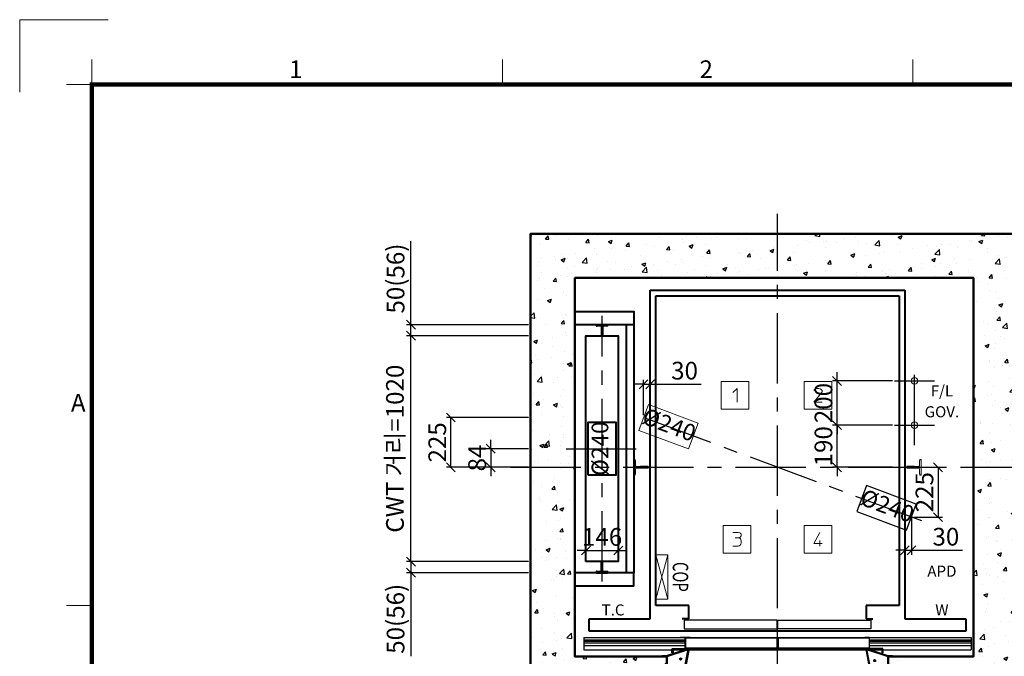
# Model space of a CAD drawing. Units: millimetres. Extents: x -326 to 30853, y -264 to 11739.
# Drawn here: x -326 to 4120, y 8864 to 11739 of the extents above; entities that cross this region are included whole.
import ezdxf
from ezdxf.enums import TextEntityAlignment as Align

# ---------------------------------------------------------------- set-up
doc = ezdxf.new("R2010")
doc.units = ezdxf.units.MM
for name, pattern in [('CENTER', [50.8, 31.75, -6.35, 6.35, -6.35]), ('DOT_CENTER', [14, 12, -1, 0, -1]), ('HIDDEN', [9.525, 6.35, -3.175])]:
    doc.linetypes.add(name, pattern=pattern)
for name, color, linetype in [('5', 7, 'Continuous'), ('_ÿ', 7, 'Continuous'), ('H', 7, 'Continuous'), ('HATCHING', 7, 'Continuous'), ('외형선', 7, 'Continuous')]:
    doc.layers.add(name, color=color, linetype=linetype)
for name, color, linetype, lineweight in [('CNTLINE', 1, 'CENTER', 25), ('DIM', 4, 'Continuous', 18), ('FRAME', 7, 'Continuous', 20), ('HOISTWAY', 7, 'Continuous', 50), ('OUTLINE', 2, 'Continuous', 40), ('TEXT', 7, 'Continuous', 20)]:
    doc.layers.add(name, color=color, linetype=linetype, lineweight=lineweight)
doc.styles.add('cNAME', font='malgun.ttf', dxfattribs={"width": 0.8, "height": 80})
doc.styles.add('RiGAD_tkEK', font='malgun.ttf')
doc.styles.get("Standard").update_dxf_attribs({"font": 'malgun.ttf', "width": 0.7, "height": 82})
doc.styles.add('Standard1', font='malgun.ttf', dxfattribs={"height": 82})
doc.styles.add('Standard2', font='malgun.ttf', dxfattribs={"width": 0.6, "height": 82})
doc.styles.add('Standard3', font='malgun.ttf', dxfattribs={"height": 93})
doc.styles.add('thyssen', font='malgun.ttf', dxfattribs={"width": 0.7, "height": 130})
doc.dimstyles.new('RiGAD_tkEK', dxfattribs={"dimtxt": 80, "dimasz": 40, "dimexe": 20, "dimexo": 10, "dimgap": 20, "dimtad": 1, "dimdec": 1, "dimdsep": 46, "dimtxsty": 'RiGAD_tkEK', "dimblk": 'OBLIQUE', "dimcen": 0.09, "dimclrd": 4, "dimclre": 4, "dimclrt": 4, "dimadec": 0, "dimazin": 0, "dimtfac": 1, "dimtdec": 4, "dimtmove": 0, "dimatfit": 3, "dimfxl": 1, "dimtolj": 1, "dimtzin": 0, "dimarcsym": 0})

# ---------------------------------------------------------------- blocks, each defined once
blk = doc.blocks.new('TEMPLATE_KR_KR_2-35')
at = {"layer": 'FRAME'}
for p, q in [((-153.2, 10517), (-153.2, 10815)), ((-153.2, 10815), (209.4, 10815)), ((143, 10652.2), (143, 10548.5)), ((1828.2, 10548.5), (1828.2, 10652.2)), ((3513.3, 10652.2), (3513.3, 10548.5)), ((39.3, 10548.5), (143, 10548.5)), ((39.3, 8410.3), (143, 8410.3))]:
    blk.add_line(p, q, dxfattribs=at)
at = {"layer": 'FRAME', "const_width": 17.3}
blk.add_lwpolyline([(14282.9, 143), (143, 143), (143, 10548.5), (14282.9, 10548.5)], close=True, dxfattribs=at)
at = {"layer": 'FRAME'}
blk.add_point((143, 8410.3), dxfattribs=at)
blk.add_point((143, 8410.3), dxfattribs=at)
blk.add_point((143, 8410.3), dxfattribs=at)
at = {"layer": 'FRAME', "style": 'thyssen'}
for s, p in [('1', (980.1, 10611.6)), ('2', (2665.2, 10611.6)), ('A', (87.2, 9242.2))]:
    blk.add_text(s, height=72.5, dxfattribs=at).set_placement(p, align=Align.MIDDLE_CENTER)
at = {"layer": 'TEXT', "color": 0, "width": 0.7}
for tag, height, p in [('A_INFO', 150, (12734.4, 10430)), ('P1', 82, (11251.5, 3983.7)), ('P2', 82, (11523.5, 3983.7)), ('P3', 82, (11799.4, 3983.7)), ('P4', 82, (12076, 3983.7)), ('P5', 82, (12354.5, 3983.7)), ('P6', 82, (12631.6, 3983.7)), ('P7', 82, (12903.6, 3983.7)), ('P8', 82, (13176.8, 3983.7)), ('P9', 82, (13449.5, 3983.7))]:
    blk.add_attdef(tag, text='', height=height, dxfattribs=at).set_placement(p, align=Align.MIDDLE_CENTER)
at = {"layer": 'TEXT', "color": 0, "style": 'Standard3'}
for tag, p in [('A_TYPE', (11157, 10143.3)), ('A_LOAD', (11156, 9907.4)), ('A_SPEED', (11157, 9688.3)), ('A_TSF', (11157.9, 9441.9)), ('A_CAR', (11155.8, 9211.2)), ('A_DOOR', (11156.7, 8960.4))]:
    blk.add_attdef(tag, p, '', height=93, dxfattribs=at)
at = {"layer": 'TEXT'}
for tag, height, style, p in [('TOTAL_TYPE', 93, 'Standard3', (13275.4, 10164.1)), ('T_STOPS', 93, 'Standard3', (13239.2, 9467.9)), ('DRAWING_NAME', 82, 'Standard1', (11461, 1596.5)), ('VERSION', 82, 'Standard1', (13469.6, 1506.5)), ('TKEK', 80, 'cNAME', (11950, 1230.7))]:
    blk.add_attdef(tag, text='', height=height, dxfattribs=dict(at, style=style)).set_placement(p, align=Align.MIDDLE_CENTER)
at = {"layer": 'TEXT', "color": 0, "style": 'Standard3'}
blk.add_attdef('A_PERSONS', text='', height=93, dxfattribs=at).set_placement((11668.4, 9908.4), align=Align.CENTER)
at = {"layer": 'TEXT', "style": 'Standard3'}
for tag, p in [('Q_VAR', (13086.4, 9942.5)), ('P_VAR', (13758.2, 9941.7)), ('V_VAR', (13149.9, 9707.2))]:
    blk.add_attdef(tag, text='', height=93, dxfattribs=at).set_placement(p, align=Align.MIDDLE_RIGHT)
at = {"layer": 'TEXT', "style": 'Standard2', "width": 0.7}
for tag, p in [('CAR_W_D_H', (13241, 9157.8)), ('DOOR_W_H', (13222.7, 8908.4))]:
    blk.add_attdef(tag, text='', height=93, dxfattribs=at).set_placement(p, align=Align.BOTTOM_CENTER)
blk.add_attdef('EL_NO', (13160.7, 8470.8), '', height=90, dxfattribs=at)
at = {"layer": 'TEXT', "width": 0.7}
for tag, height, style, p in [('TM_T', 90, 'Standard2', (13268.3, 8268.6)), ('MAIN_ROPE', 90, 'Standard2', (13281.6, 8028.5)), ('SG', 90, 'Standard2', (13263.1, 7780.9)), ('GM', 90, 'Standard2', (13259.9, 7546.6)), ('CAR_RAIL', 90, 'Standard2', (13261.4, 7314.7)), ('CWT_RAIL', 90, 'Standard2', (13256.6, 7075.7)), ('TOTW', 90, 'Standard2', (13234.2, 6830.2)), ('OB', 90, 'Standard2', (13235, 6573.4)), ('SCWT', 90, 'Standard2', (13275.7, 6337.4)), ('DOOR_OPEN_FULL', 82, 'thyssen', (12984.5, 5623.6)), ('TM_RP', 93, 'Standard2', (13234.6, 5379.1))]:
    blk.add_attdef(tag, text='', height=height, dxfattribs=dict(at, style=style)).set_placement(p, align=Align.MIDDLE_CENTER)
at = {"layer": 'TEXT', "style": 'Standard2', "width": 0.7}
blk.add_attdef('TOTW_ANNO', text='', height=45, dxfattribs=at).set_placement((12708.2, 6736.8), align=Align.MIDDLE_LEFT)
at = {"layer": 'TEXT', "width": 0.7}
for tag, p in [('CAR_SYSTEM', (13044.2, 6124.1)), ('EM_DRIVE', (13638.6, 6124.2))]:
    blk.add_attdef(tag, p, '', height=82, dxfattribs=at)
at = {"layer": 'TEXT', "style": 'Standard2', "width": 0.7}
blk.add_attdef('A_CABLE', text='', height=93, dxfattribs=at).set_placement((13302.9, 5139.1), align=Align.MIDDLE)
at = {"layer": 'TEXT', "color": 0, "width": 0.7}
for tag, p in [('FX', (13750.9, 3908.2)), ('FY', (14099.6, 3917))]:
    blk.add_attdef(tag, text='', height=82, dxfattribs=at).set_placement(p, align=Align.BOTTOM_CENTER)
at = {"layer": 'TEXT', "style": 'Standard1'}
for tag, p in [('PROJECT_NO', (11896.4, 3028.5)), ('BUILDING_NAME', (12044.5, 2847.5)), ('UNIT_NO', (11689.4, 2664.6)), ('REMARK2', (11335, 2005.3)), ('REMARK1', (11334.8, 1824.9))]:
    blk.add_attdef(tag, p, '', height=82, dxfattribs=at)
for tag, p in [('P', (13920.2, 1137.3)), ('TP', (14040.4, 1138.4))]:
    blk.add_attdef(tag, text='', height=82, dxfattribs=at).set_placement(p, align=Align.MIDDLE_LEFT)
at = {"layer": 'TEXT', "color": 0, "style": 'Standard1'}
blk.add_attdef('REF_NO', text='', height=82, dxfattribs=at).set_placement((13684.3, 813.3), align=Align.MIDDLE_CENTER)
at = {"layer": 'TEXT', "width": 0.7}
blk.add_attdef('CDATE', text='', height=82, dxfattribs=at).set_placement((12760.1, 777.5), align=Align.MIDDLE)
at = {"layer": 'TEXT'}
blk.add_attdef('STANDARDIZED', text='', height=82, dxfattribs=at).set_placement((11465.6, 414.2), align=Align.MIDDLE_CENTER)
at = {"layer": 'TEXT', "lineweight": -3, "style": 'thyssen', "width": 0.7}
blk.add_attdef('DWG_NO', text='', height=130, dxfattribs=at).set_placement((13682.8, 356.3), align=Align.MIDDLE_CENTER)
at = {"layer": 'TEXT', "color": 0, "style": 'thyssen', "width": 0.7}
blk.add_attdef('TVEM', text='', height=94.3, dxfattribs=at).set_placement((197.5, 158.4), align=Align.BOTTOM_LEFT)
blk = doc.blocks.new('T70')
at = {"layer": '외형선', "linetype": 'Continuous', "lineweight": 15}
for p, q in [((-4.1, 65), (-4.5, 64.6)), ((-4.5, 64.6), (-4.5, 31)), ((4.1, 65), (-4.1, 65)), ((4.5, 64.6), (4.1, 65)), ((4.5, 31), (4.5, 64.6)), ((-35, 6), (-35, 0)), ((-35, 0), (-29.6, 0)), ((-34.3, 6.7), (-34.3, 6.7)), ((-34.3, 6.7), (-34.3, 6.7)), ((-29.6, 0), (-11.6, 0)), ((-11.6, 0), (11.6, 0)), ((-6.8, 7.9), (-7, 7.9)), ((-4.5, 31), (-3.8, 31)), ((-3.4, 30.6), (-3.8, 31)), ((-3.4, 30.6), (-3.4, 11.5)), ((3.8, 31), (3.4, 30.6)), ((3.4, 11.5), (3.4, 30.6)), ((3.8, 31), (4.5, 31)), ((7, 7.9), (6.8, 7.9)), ((11.6, 0), (29.6, 0)), ((29.6, 0), (35, 0)), ((34.3, 6.7), (34.3, 6.7)), ((34.3, 6.7), (34.3, 6.7)), ((35, 0), (35, 6))]:
    blk.add_line(p, q, dxfattribs=at)
at = {"layer": '외형선', "linetype": 'Continuous', "lineweight": 15, "flags": 128}
for points in [[(-34.3, 6.7), (-34.2, 6.7), (-33.8, 6.8), (-33.2, 6.8), (-32.3, 6.8), (-31.3, 6.9), (-30.1, 7), (-28.7, 7.1), (-27.3, 7.2), (-25.8, 7.3), (-15.5, 7.4), (-14, 7.4), (-12.6, 7.5), (-11.2, 7.6), (-10, 7.7), (-9, 7.8), (-8.1, 7.8), (-7.5, 7.9), (-7.1, 7.9), (-7, 7.9)], [(7, 7.9), (7.1, 7.9), (7.5, 7.9), (8.1, 7.8), (9, 7.8), (10, 7.7), (11.2, 7.6), (12.6, 7.5), (22.7, 7.4), (24.2, 7.4), (25.8, 7.3), (27.3, 7.2), (28.7, 7.1), (30.1, 7), (31.3, 6.9), (32.3, 6.8), (33.2, 6.8), (33.8, 6.8), (34.2, 6.7), (34.3, 6.7)]]:
    blk.add_lwpolyline(points, dxfattribs=at)
at = {"layer": '외형선', "linetype": 'Continuous', "lineweight": 15}
for centre, radius, start, end in [((-34.3, 6), 0.714, 93.5763, 180), ((-7, 11.5), 3.57, 273.5763, 0), ((7, 11.5), 3.57, 180, 266.4237), ((34.3, 6), 0.714, 0, 86.4237)]:
    blk.add_arc(centre, radius, start, end, dxfattribs=at)
blk = doc.blocks.new('block_number')
at = {"layer": 'TEXT', "linetype": 'Continuous'}
for p, q in [((-129.1, 387.7), (-254.1, 387.7)), ((-254.1, 387.7), (-254.1, 262.7)), ((-201, 337.7), (-182.2, 356.4)), ((-182.2, 356.4), (-182.2, 293.9)), ((-129.1, 262.7), (-129.1, 387.7)), ((244.7, 387.7), (119.7, 387.7)), ((119.7, 387.7), (119.7, 262.7)), ((171.3, 354.9), (177.5, 356.4)), ((177.5, 356.4), (186.9, 356.4)), ((186.9, 356.4), (193.2, 354.9)), ((244.7, 262.7), (244.7, 387.7)), ((163.5, 347.1), (166.6, 351.8)), ((197.9, 334.6), (163.5, 293.9)), ((166.6, 351.8), (171.3, 354.9)), ((193.2, 354.9), (197.9, 351.8)), ((197.9, 351.8), (201, 347.1)), ((201, 340.8), (197.9, 334.6)), ((201, 347.1), (201, 340.8)), ((163.5, 293.9), (201, 293.9)), ((-254.1, 262.7), (-129.1, 262.7)), ((119.7, 262.7), (244.7, 262.7)), ((-119.7, -262.7), (-244.7, -262.7)), ((-244.7, -262.7), (-244.7, -387.7)), ((-119.7, -387.7), (-119.7, -262.7)), ((244.7, -262.7), (119.7, -262.7)), ((119.7, -262.7), (119.7, -387.7)), ((244.7, -387.7), (244.7, -262.7)), ((-201, -293.9), (-177.5, -293.9)), ((-177.5, -293.9), (-169.7, -295.5)), ((-169.7, -295.5), (-165, -298.6)), ((-165, -298.6), (-163.5, -303.3)), ((-163.5, -308), (-165, -312.7)), ((-163.5, -303.3), (-163.5, -308)), ((191.6, -293.9), (163.5, -343.9)), ((-191.6, -318.9), (-176, -318.9)), ((-172.9, -354.9), (-177.5, -356.4)), ((-171.3, -317.4), (-176, -318.9)), ((-176, -318.9), (-169.7, -320.5)), ((-168.2, -351.8), (-172.9, -354.9)), ((-168.2, -315.8), (-171.3, -317.4)), ((-169.7, -320.5), (-166.6, -323.6)), ((-165, -312.7), (-168.2, -315.8)), ((-165, -347.1), (-168.2, -351.8)), ((-166.6, -323.6), (-165, -326.8)), ((-165, -326.8), (-163.5, -333)), ((-163.5, -340.8), (-165, -347.1)), ((-163.5, -333), (-163.5, -340.8)), ((163.5, -343.9), (201, -343.9)), ((191.6, -331.4), (191.6, -356.4)), ((-244.7, -387.7), (-119.7, -387.7)), ((-177.5, -356.4), (-201, -356.4)), ((119.7, -387.7), (244.7, -387.7))]:
    blk.add_line(p, q, dxfattribs=at)
blk = doc.blocks.new('DR_S200K300_CO_800')
for p, q in [((-415.1, -131.5), (-415.1, -85.5)), ((5, -131.4), (411.8, -131.4))]:
    blk.add_line(p, q)
at = {"layer": '5', "color": 2, "linetype": 'DOT_CENTER'}
blk.add_line((-0.1, -166), (-0.1, -46), dxfattribs=at)
blk.add_line((-0.1, -166), (-0.1, -46), dxfattribs=at)
at = {"layer": '_ÿ', "color": 7, "linetype": 'Continuous'}
for p, q in [((-2.1, -5), (-422.1, -5)), ((-422.1, -5), (-422.1, -44)), ((-422.1, -44), (-2.1, -44)), ((-2.1, -44), (-2.1, -5)), ((-2.1, -15.1), (1.9, -15.1)), ((-2.1, -29.9), (1.9, -29.9)), ((-2.1, -44), (-2.1, -44)), ((1.9, -44), (1.9, -5)), ((1.9, -5), (421.9, -5)), ((421.9, -44), (1.9, -44)), ((1.9, -44), (1.9, -44)), ((421.9, -5), (421.9, -44)), ((-2.1, -101.1), (1.9, -101.1)), ((-2.1, -115.9), (1.9, -115.9))]:
    blk.add_line(p, q, dxfattribs=at)
at = {"layer": 'H', "linetype": 'HIDDEN', "lineweight": -3, "ltscale": 10}
for p in [(-871.5, -84), (-401.6, -84)]:
    blk.add_line(p, (-440.1, -84), dxfattribs=at)
at = {"layer": '외형선', "linetype": 'Continuous', "lineweight": 30}
for p, q in [((-875.1, -84), (-875.1, -139)), ((-875.1, -84), (-413.6, -84)), ((-395.1, -84), (-413.6, -84)), ((-413.5, -129.9), (-413.5, -87.1)), ((-412, -85.6), (-395.1, -85.6)), ((-410.6, -85.6), (-5.2, -85.6)), ((-395.1, -84), (-3.6, -84)), ((-3.7, -87.1), (-3.7, -129.9)), ((-2.1, -131.5), (-2.1, -85.5)), ((1.9, -131.5), (1.9, -85.5)), ((3.4, -84), (394.9, -84)), ((3.5, -87.1), (3.5, -129.9)), ((5, -85.6), (410.4, -85.6)), ((413.4, -84), (394.9, -84)), ((394.9, -85.6), (411.8, -85.6)), ((413.3, -87.1), (413.3, -129.9)), ((413.4, -84), (874.9, -84)), ((414.9, -131.5), (414.9, -85.5)), ((874.9, -84), (874.9, -139)), ((-875.1, -94), (-415.1, -94)), ((-875.1, -100), (-415.1, -100)), ((-875.1, -108), (-415.1, -108)), ((-875.1, -120), (-415.1, -120)), ((-413.6, -133), (-3.6, -133)), ((-5.2, -131.4), (-412, -131.4)), ((3.4, -133), (413.4, -133)), ((414.9, -94), (874.9, -94)), ((414.9, -100), (874.9, -100)), ((414.9, -108), (874.9, -108)), ((414.9, -120), (874.9, -120)), ((-875.1, -139), (874.9, -139))]:
    blk.add_line(p, q, dxfattribs=at)
for centre, start, end in [((-413.6, -85.5), 90, 180), ((-412, -87.1), 90, 180), ((-5.2, -87.1), 0, 90), ((-3.6, -85.5), 0, 90), ((3.4, -85.5), 90, 180), ((5, -87.1), 90, 180), ((411.8, -87.1), 0, 90), ((413.4, -85.5), 0, 90), ((-413.6, -131.5), 180, 270), ((-412, -129.9), 180, 270), ((-5.2, -129.9), 270, 0), ((-3.6, -131.5), 270, 0), ((3.4, -131.5), 180, 270), ((5, -129.9), 180, 270), ((411.8, -129.9), 270, 0), ((413.4, -131.5), 270, 0)]:
    blk.add_arc(centre, 1.5, start, end, dxfattribs=at)
blk = doc.blocks.new('WIDE_LEFT')
at = {"color": 2, "linetype": 'Continuous'}
for p, q in [((-122.5, 0), (-122.5, 2)), ((-101, 2), (-122.5, 2)), ((-3.3, 33), (-101, 2)), ((-2.8, 31.5), (-100, 0)), ((-75, 35), (-75, 17.7)), ((-75, 17.7), (-75, 35)), ((-75, 35), (0, 35)), ((-75, 35), (-75, 17.7)), ((-75, 17.7), (-75, 35)), ((-75, 17.7), (-73, 17.7)), ((-73, 17.7), (-75, 17.7)), ((-75, 17.7), (-73, 17.7)), ((-73, 17.7), (-75, 17.7)), ((-73, 17.7), (-73, 33)), ((-2.4, 33), (-73, 33)), ((-73, 33), (-73, 17.7)), ((-73, 17.7), (-73, 33)), ((-73, 33), (-73, 17.7)), ((-51.7, -226), (-2.4, 33)), ((0, 35), (-50, -228)), ((-3.3, 33), (-2.8, 31.5)), ((-66.4, -148.6), (-67.3, -154.6)), ((-67.3, -154.6), (-63.1, -166.8)), ((-57, -147.2), (-66.4, -148.6)), ((-63.1, -166.8), (-59.8, -157.9)), ((-59.8, -157.9), (-54.7, -157.4)), ((-44.4, -150.9), (-57, -147.2)), ((-54.7, -157.4), (-44.4, -150.9)), ((-75, -208), (-73, -208)), ((-75, -218), (-75, -208)), ((-75, -228), (-75, -218)), ((-73, -208), (-73, -226)), ((-50, -228), (-75, -228)), ((-73, -226), (-51.7, -226))]:
    blk.add_line(p, q, dxfattribs=at)
for centre, radius in [((-36.9, -11.2), 3.4), ((-88.3, -56.5), 3.4), ((-62.2, -85), 2.96)]:
    blk.add_circle(centre, radius, dxfattribs=at)
blk = doc.blocks.new('WIDE_RIGHT')
at = {"color": 2, "linetype": 'Continuous'}
for p, q in [((75, 35), (0, 35)), ((0, 35), (50, -228)), ((51.7, -226), (2.4, 33)), ((2.4, 33), (73, 33)), ((2.7, 31.6), (3.1, 33)), ((2.7, 31.6), (3.1, 33)), ((100, 0), (2.7, 31.6)), ((98.5, 2), (3.1, 33)), ((75, 35), (54.5, 35)), ((73, 33), (73, 17.7)), ((73, 17.7), (75, 17.7)), ((73, 17.7), (75, 17.7)), ((75, 17.7), (75, 35)), ((120, 2), (98.5, 2)), ((120, 2), (120, 0)), ((67.8, -158.7), (64.2, -162.7)), ((64.2, -162.7), (86.6, -165.4)), ((73, -157.8), (67.8, -158.7)), ((79.4, -151.5), (73, -157.8)), ((87.9, -158.3), (79.4, -151.5)), ((86.6, -165.4), (87.9, -158.3)), ((75, -208), (73, -208)), ((73, -208), (73, -226)), ((75, -218), (75, -208)), ((75, -228), (75, -218)), ((50, -228), (75, -228)), ((73, -226), (51.7, -226))]:
    blk.add_line(p, q, dxfattribs=at)
for centre, radius in [((39.1, -18.1), 2.72), ((73, -69.1), 2.69), ((50, -114.4), 1.79)]:
    blk.add_circle(centre, radius, dxfattribs=at)
blk = doc.blocks.new('T50')
for p, q in [((-2.5, 5), (-2.5, 50)), ((-2.5, 50), (-1, 50)), ((1, 50), (-1, 50)), ((1, 50), (2.5, 50)), ((2.5, 5), (2.5, 50)), ((-25, 4), (-25, 0)), ((-25, 0), (-1, 0)), ((-24, 5), (-2.5, 5)), ((-1, 0), (1, 0)), ((1, 0), (25, 0)), ((2.5, 5), (24, 5)), ((25, 4), (25, 0))]:
    blk.add_line(p, q)
for centre, start, end in [((-24, 4), 90, 180), ((24, 4), 0, 90)]:
    blk.add_arc(centre, 1, start, end)
blk = doc.blocks.new('COP')
at = {"color": 4}
for p, q in [((-100, 0), (100, -55)), ((100, 0), (-100, -55))]:
    blk.add_line(p, q, dxfattribs=at)
at = {"color": 6}
blk.add_lwpolyline([(-100, -55), (100, -55), (100, 0), (-100, 0)], close=True, dxfattribs=at)
at = {"color": 4, "width": 0.7}
blk.add_text('COP', height=70, dxfattribs=at).set_placement((0, 0), align=Align.BOTTOM_CENTER)
blk = doc.blocks.new('_Oblique')
at = {"color": 0, "linetype": 'ByBlock', "lineweight": -2}
blk.add_line((-0.5, -0.5), (0.5, 0.5), dxfattribs=at)
blk = doc.blocks.new('*D18')
at = {"layer": 'DEFPOINTS', "color": 0, "transparency": 16777216}
for p in [(3365.2, 9907.7), (3625.2, 9907.7), (3625.2, 9717.7)]:
    blk.add_point(p, dxfattribs=at)
at = {"layer": 'DIM', "color": 4, "lineweight": -2, "transparency": 16777216}
for p, q in [((3365.2, 9907.7), (3365.2, 9947.7)), ((3615.2, 9907.7), (3345.2, 9907.7)), ((3365.2, 9717.7), (3365.2, 9907.7)), ((3615.2, 9717.7), (3345.2, 9717.7)), ((3365.2, 9717.7), (3365.2, 9677.7))]:
    blk.add_line(p, q, dxfattribs=at)
at = {"layer": 'DIM', "color": 4, "lineweight": -2, "transparency": 16777216, "xscale": 40, "yscale": 40, "zscale": 40}
for p, rotation in [((3365.2, 9907.7), 270), ((3365.2, 9717.7), 90)]:
    blk.add_blockref('_Oblique', p, dxfattribs=dict(at, rotation=rotation))
at = {"layer": 'DIM', "color": 4, "transparency": 16777216, "insert": (3303.7, 9812.7), "char_height": 80, "attachment_point": 5, "rotation": 90, "style": 'RiGAD_tkEK'}
blk.add_mtext('\\A1;190', dxfattribs=at)
blk = doc.blocks.new('*D19')
at = {"layer": 'DEFPOINTS', "color": 0, "transparency": 16777216}
for p in [(3365.2, 10107.7), (3625.2, 10107.7), (3625.2, 9907.7)]:
    blk.add_point(p, dxfattribs=at)
at = {"layer": 'DIM', "color": 4, "lineweight": -2, "transparency": 16777216}
for p, q in [((3365.2, 10107.7), (3365.2, 10147.7)), ((3615.2, 10107.7), (3345.2, 10107.7)), ((3365.2, 9907.7), (3365.2, 10107.7)), ((3615.2, 9907.7), (3345.2, 9907.7)), ((3365.2, 9907.7), (3365.2, 9867.7))]:
    blk.add_line(p, q, dxfattribs=at)
at = {"layer": 'DIM', "color": 4, "lineweight": -2, "transparency": 16777216, "xscale": 40, "yscale": 40, "zscale": 40}
for p, rotation in [((3365.2, 10107.7), 270), ((3365.2, 9907.7), 90)]:
    blk.add_blockref('_Oblique', p, dxfattribs=dict(at, rotation=rotation))
at = {"layer": 'DIM', "color": 4, "transparency": 16777216, "insert": (3303.9, 10007.7), "char_height": 80, "attachment_point": 5, "rotation": 90, "style": 'RiGAD_tkEK'}
blk.add_mtext('\\A1;200', dxfattribs=at)
blk = doc.blocks.new('*D20')
at = {"layer": 'DEFPOINTS', "color": 0, "transparency": 16777216}
for p in [(2521.2, 10092.7), (2491.2, 9942.7), (2521.2, 9892.7)]:
    blk.add_point(p, dxfattribs=at)
at = {"layer": 'DIM', "color": 4, "lineweight": -2, "transparency": 16777216}
for p, q in [((2491.2, 9952.7), (2491.2, 10112.7)), ((2521.2, 9902.7), (2521.2, 10112.7)), ((2491.2, 10092.7), (2451.2, 10092.7)), ((2491.2, 10092.7), (2521.2, 10092.7)), ((2521.2, 10092.7), (2751.9, 10092.7))]:
    blk.add_line(p, q, dxfattribs=at)
at = {"layer": 'DIM', "color": 4, "lineweight": -2, "transparency": 16777216, "xscale": 40, "yscale": 40, "zscale": 40}
blk.add_blockref('_Oblique', (2491.2, 10092.7), dxfattribs=at)
at = {"layer": 'DIM', "color": 4, "lineweight": -2, "transparency": 16777216, "xscale": 40, "yscale": 40, "zscale": 40, "rotation": 180}
blk.add_blockref('_Oblique', (2521.2, 10092.7), dxfattribs=at)
at = {"layer": 'DIM', "color": 4, "transparency": 16777216, "insert": (2676.6, 10154.1), "char_height": 80, "attachment_point": 5, "style": 'RiGAD_tkEK'}
blk.add_mtext('\\A1;30', dxfattribs=at)
blk = doc.blocks.new('*D21')
at = {"layer": 'DEFPOINTS', "color": 0, "transparency": 16777216}
for p in [(3675.7, 9717.7), (3701.2, 9492.7), (3821.2, 9492.7)]:
    blk.add_point(p, dxfattribs=at)
at = {"layer": 'DIM', "color": 4, "lineweight": -2, "transparency": 16777216}
for p, q in [((3685.7, 9717.7), (3841.2, 9717.7)), ((3821.2, 9717.7), (3821.2, 9492.7)), ((3711.2, 9492.7), (3841.2, 9492.7))]:
    blk.add_line(p, q, dxfattribs=at)
at = {"layer": 'DIM', "color": 4, "lineweight": -2, "transparency": 16777216, "xscale": 40, "yscale": 40, "zscale": 40}
for p, rotation in [((3821.2, 9717.7), 90), ((3821.2, 9492.7), 270)]:
    blk.add_blockref('_Oblique', p, dxfattribs=dict(at, rotation=rotation))
at = {"layer": 'DIM', "color": 4, "transparency": 16777216, "insert": (3759.9, 9605.2), "char_height": 80, "attachment_point": 5, "rotation": 90, "style": 'RiGAD_tkEK'}
blk.add_mtext('\\A1;225', dxfattribs=at)
blk = doc.blocks.new('*D22')
at = {"layer": 'DEFPOINTS', "color": 0, "transparency": 16777216}
for p in [(3701.2, 9542.7), (3671.2, 9492.7), (3701.2, 9342.7)]:
    blk.add_point(p, dxfattribs=at)
at = {"layer": 'DIM', "color": 4, "lineweight": -2, "transparency": 16777216}
for p, q in [((3701.2, 9532.7), (3701.2, 9322.7)), ((3671.2, 9482.7), (3671.2, 9322.7)), ((3671.2, 9342.7), (3631.2, 9342.7)), ((3671.2, 9342.7), (3701.2, 9342.7)), ((3701.2, 9342.7), (3931.9, 9342.7))]:
    blk.add_line(p, q, dxfattribs=at)
at = {"layer": 'DIM', "color": 4, "lineweight": -2, "transparency": 16777216, "xscale": 40, "yscale": 40, "zscale": 40}
blk.add_blockref('_Oblique', (3671.2, 9342.7), dxfattribs=at)
at = {"layer": 'DIM', "color": 4, "lineweight": -2, "transparency": 16777216, "xscale": 40, "yscale": 40, "zscale": 40, "rotation": 180}
blk.add_blockref('_Oblique', (3701.2, 9342.7), dxfattribs=at)
at = {"layer": 'DIM', "color": 4, "transparency": 16777216, "insert": (3856.6, 9404.1), "char_height": 80, "attachment_point": 5, "style": 'RiGAD_tkEK'}
blk.add_mtext('\\A1;30', dxfattribs=at)
blk = doc.blocks.new('*D27')
at = {"layer": 'DEFPOINTS', "color": 0, "transparency": 16777216}
for p in [(2377.2, 9341.7), (2231.2, 9291.7), (2377.2, 9291.7)]:
    blk.add_point(p, dxfattribs=at)
at = {"layer": 'DIM', "color": 4, "lineweight": -2, "transparency": 16777216}
for p, q in [((2231.2, 9341.7), (2191.2, 9341.7)), ((2231.2, 9301.7), (2231.2, 9361.7)), ((2231.2, 9341.7), (2377.2, 9341.7)), ((2377.2, 9301.7), (2377.2, 9361.7)), ((2377.2, 9341.7), (2417.2, 9341.7))]:
    blk.add_line(p, q, dxfattribs=at)
at = {"layer": 'DIM', "color": 4, "lineweight": -2, "transparency": 16777216, "xscale": 40, "yscale": 40, "zscale": 40}
blk.add_blockref('_Oblique', (2231.2, 9341.7), dxfattribs=at)
at = {"layer": 'DIM', "color": 4, "lineweight": -2, "transparency": 16777216, "xscale": 40, "yscale": 40, "zscale": 40, "rotation": 180}
blk.add_blockref('_Oblique', (2377.2, 9341.7), dxfattribs=at)
at = {"layer": 'DIM', "color": 4, "transparency": 16777216, "insert": (2304.2, 9403.3), "char_height": 80, "attachment_point": 5, "style": 'RiGAD_tkEK'}
blk.add_mtext('\\A1;146', dxfattribs=at)
blk = doc.blocks.new('*D28')
at = {"layer": 'DEFPOINTS', "color": 0, "transparency": 16777216}
for p in [(1621.2, 9942.7), (1981.2, 9942.7), (1981.2, 9717.7)]:
    blk.add_point(p, dxfattribs=at)
at = {"layer": 'DIM', "color": 4, "lineweight": -2, "transparency": 16777216}
for p, q in [((1971.2, 9942.7), (1601.2, 9942.7)), ((1621.2, 9717.7), (1621.2, 9942.7)), ((1971.2, 9717.7), (1601.2, 9717.7))]:
    blk.add_line(p, q, dxfattribs=at)
at = {"layer": 'DIM', "color": 4, "lineweight": -2, "transparency": 16777216, "xscale": 40, "yscale": 40, "zscale": 40}
for p, rotation in [((1621.2, 9942.7), 90), ((1621.2, 9717.7), 270)]:
    blk.add_blockref('_Oblique', p, dxfattribs=dict(at, rotation=rotation))
at = {"layer": 'DIM', "color": 4, "transparency": 16777216, "insert": (1559.9, 9830.2), "char_height": 80, "attachment_point": 5, "rotation": 90, "style": 'RiGAD_tkEK'}
blk.add_mtext('\\A1;225', dxfattribs=at)
blk = doc.blocks.new('*D29')
at = {"layer": 'DEFPOINTS', "color": 0, "transparency": 16777216}
for p in [(1981.2, 9291.7), (1441.2, 9241.7), (1981.2, 9241.7)]:
    blk.add_point(p, dxfattribs=at)
at = {"layer": 'DIM', "color": 4, "lineweight": -2, "transparency": 16777216}
for p, q in [((1971.2, 9291.7), (1421.2, 9291.7)), ((1441.2, 9291.7), (1441.2, 9241.7)), ((1971.2, 9241.7), (1421.2, 9241.7)), ((1441.2, 9241.7), (1441.2, 8865.3))]:
    blk.add_line(p, q, dxfattribs=at)
at = {"layer": 'DIM', "color": 4, "lineweight": -2, "transparency": 16777216, "xscale": 40, "yscale": 40, "zscale": 40}
for p, rotation in [((1441.2, 9291.7), 90), ((1441.2, 9241.7), 270)]:
    blk.add_blockref('_Oblique', p, dxfattribs=dict(at, rotation=rotation))
at = {"layer": 'DIM', "color": 4, "transparency": 16777216, "insert": (1371.5, 9033.5), "char_height": 80, "attachment_point": 5, "rotation": 90, "style": 'RiGAD_tkEK'}
blk.add_mtext('\\A1;50(56)', dxfattribs=at)
blk = doc.blocks.new('*D30')
at = {"layer": 'DEFPOINTS', "color": 0, "transparency": 16777216}
for p in [(1441.2, 10361.7), (1981.2, 10361.7), (1981.2, 10311.7)]:
    blk.add_point(p, dxfattribs=at)
at = {"layer": 'DIM', "color": 4, "lineweight": -2, "transparency": 16777216}
for p, q in [((1441.2, 10361.7), (1441.2, 10738.2)), ((1971.2, 10361.7), (1421.2, 10361.7)), ((1441.2, 10311.7), (1441.2, 10361.7)), ((1971.2, 10311.7), (1421.2, 10311.7))]:
    blk.add_line(p, q, dxfattribs=at)
at = {"layer": 'DIM', "color": 4, "lineweight": -2, "transparency": 16777216, "xscale": 40, "yscale": 40, "zscale": 40}
for p, rotation in [((1441.2, 10361.7), 90), ((1441.2, 10311.7), 270)]:
    blk.add_blockref('_Oblique', p, dxfattribs=dict(at, rotation=rotation))
at = {"layer": 'DIM', "color": 4, "transparency": 16777216, "insert": (1371.5, 10570), "char_height": 80, "attachment_point": 5, "rotation": 90, "style": 'RiGAD_tkEK'}
blk.add_mtext('\\A1;50(56)', dxfattribs=at)
blk = doc.blocks.new('*D31')
at = {"layer": 'DEFPOINTS', "color": 0, "transparency": 16777216}
for p in [(1441.2, 10311.7), (1981.2, 10311.7), (1981.2, 9291.7)]:
    blk.add_point(p, dxfattribs=at)
at = {"layer": 'DIM', "color": 4, "lineweight": -2, "transparency": 16777216}
for p, q in [((1971.2, 10311.7), (1421.2, 10311.7)), ((1441.2, 9291.7), (1441.2, 10311.7)), ((1971.2, 9291.7), (1421.2, 9291.7))]:
    blk.add_line(p, q, dxfattribs=at)
at = {"layer": 'DIM', "color": 4, "lineweight": -2, "transparency": 16777216, "xscale": 40, "yscale": 40, "zscale": 40}
for p, rotation in [((1441.2, 10311.7), 90), ((1441.2, 9291.7), 270)]:
    blk.add_blockref('_Oblique', p, dxfattribs=dict(at, rotation=rotation))
at = {"layer": 'DIM', "color": 4, "transparency": 16777216, "insert": (1368.8, 9801.7), "char_height": 80, "attachment_point": 5, "rotation": 90, "style": 'RiGAD_tkEK'}
blk.add_mtext('\\A1;CWT 거리=1020', dxfattribs=at)
blk = doc.blocks.new('*D32')
at = {"layer": 'DEFPOINTS', "color": 0, "transparency": 16777216}
for p in [(1981.2, 9801.7), (1801.2, 9717.7), (1981.2, 9717.7)]:
    blk.add_point(p, dxfattribs=at)
at = {"layer": 'DIM', "color": 4, "lineweight": -2, "transparency": 16777216}
for p, q in [((1801.2, 9801.7), (1801.2, 9841.7)), ((1971.2, 9801.7), (1781.2, 9801.7)), ((1801.2, 9801.7), (1801.2, 9717.7)), ((1971.2, 9717.7), (1781.2, 9717.7)), ((1801.2, 9717.7), (1801.2, 9677.7))]:
    blk.add_line(p, q, dxfattribs=at)
at = {"layer": 'DIM', "color": 4, "lineweight": -2, "transparency": 16777216, "xscale": 40, "yscale": 40, "zscale": 40}
for p, rotation in [((1801.2, 9801.7), 270), ((1801.2, 9717.7), 90)]:
    blk.add_blockref('_Oblique', p, dxfattribs=dict(at, rotation=rotation))
at = {"layer": 'DIM', "color": 4, "transparency": 16777216, "insert": (1739.9, 9759.7), "char_height": 80, "attachment_point": 5, "rotation": 90, "style": 'RiGAD_tkEK'}
blk.add_mtext('\\A1;84', dxfattribs=at)

msp = doc.modelspace()

# ---------------------------------------------------------------- hatches: boundary and pattern name
at = {"layer": 'HATCHING'}
h = msp.add_hatch(dxfattribs=at)
h.set_pattern_fill('AR-CONC', color=256, style=0)
h.set_pattern_definition([(50, (-15143.01, 1914), (182.1847, -15.9391), [19.05, -209.55]), (355, (-15143.01, 1914), (-35.2434, 191.0568), [15.24, -167.6406]), (100.4514, (-15127.83, 1912.67), (146.9412, 175.1178), [16.19, -178.0902]), (46.1842, (-15143.01, 1964.8), (271.079, -42.0423), [28.575, -314.325]), (96.6356, (-15120.42, 1961.3), (237.404, 247.426), [24.285, -267.1356]), (351.1842, (-15143, 1964.8), (237.404, 247.426), [22.86, -251.4597]), (21, (-15117.61, 1952.1), (151.6144, -102.2652), [19.05, -209.55]), (326, (-15117.61, 1952.1), (61.802, 184.188), [15.24, -167.64]), (71.4514, (-15104.98, 1943.57), (213.4164, 81.9228), [16.19, -178.09]), (37.5, (-15143.01, 1913.993), (3.0886, 84.55504), [0, -165.608, 0, -170.18, 0, -168.275]), (7.5, (-15143.01, 1913.99), (66.81966, 100.18057), [0, -97.028, 0, -161.798, 0, -64.135]), (327.5, (-15199.654, 1913.99), (135.5906, -5.72874), [0, -63.5, 0, -198.12, 0, -262.89]), (317.5, (-15225.05, 1913.99), (148.1292, 25.4265), [0, -82.55, 0, -131.572, 0, -186.69])])
h.paths.add_polyline_path([(2596.24, 8862.74), (2181.24, 8862.74), (2181.24, 10572.74), (3981.24, 10572.74), (3981.24, 8862.74), (3596.24, 8862.74), (3596.24, 8662.74), (4181.24, 8662.74), (4181.24, 10772.74), (1981.24, 10772.74), (1981.24, 8662.74), (2596.24, 8662.74)])

# ---------------------------------------------------------------- linework, layer by layer
at = {"layer": 'CNTLINE', "ltscale": 10}
for p, q in [((3096.24, 8572.74), (3096.24, 10862.74)), ((2304.24, 9201.74), (2304.24, 10401.74)), ((3715.24, 9817.74), (3715.24, 10197.74)), ((3625.24, 10107.74), (3805.24, 10107.74)), ((3748.1, 9475.31), (2444.37, 9960.17)), ((3625.24, 9907.74), (3805.24, 9907.74)), ((2141.24, 9801.74), (2467.24, 9801.74)), ((1891.24, 9717.74), (4271.24, 9717.74))]:
    msp.add_line(p, q, dxfattribs=at)
msp.add_lwpolyline([(3679.45, 9434.16), (3723.02, 9551.32), (3498.08, 9634.98), (3454.5, 9517.82), (3679.45, 9434.16)], dxfattribs=at)
at = {"layer": 'HOISTWAY', "ltscale": 10}
msp.add_lwpolyline([(2596.24, 8862.74), (2181.24, 8862.74), (2181.24, 10572.74), (3981.24, 10572.74), (3981.24, 8862.74), (3596.24, 8862.74), (3596.24, 8662.74), (4181.24, 8662.74), (4181.24, 10772.74), (1981.24, 10772.74), (1981.24, 8662.74), (2596.24, 8662.74), (2596.24, 8862.74)], dxfattribs=at)
at = {"layer": 'OUTLINE'}
for p, q in [((2521.24, 9032.74), (2521.24, 10517.74)), ((2521.24, 10517.74), (3671.24, 10517.74)), ((3671.24, 10517.74), (3671.24, 9032.74)), ((2546.24, 9092.74), (2546.24, 10492.74)), ((2546.24, 10492.74), (3646.24, 10492.74)), ((3646.24, 10492.74), (3646.24, 9092.74)), ((2696.24, 9092.74), (2546.24, 9092.74)), ((2696.24, 9032.74), (2696.24, 9092.74)), ((3646.24, 9092.74), (3496.24, 9092.74)), ((3496.24, 9092.74), (3496.24, 9032.74)), ((2246.24, 8977.74), (2246.24, 9032.74)), ((2246.24, 9032.74), (2521.24, 9032.74)), ((2696.24, 9032.74), (2666.24, 9032.74)), ((3496.24, 9032.74), (3526.24, 9032.74)), ((3671.24, 9032.74), (3946.24, 9032.74)), ((3946.24, 9032.74), (3946.24, 8977.74)), ((3946.24, 8977.74), (2246.24, 8977.74))]:
    msp.add_line(p, q, dxfattribs=at)
at = {"layer": 'OUTLINE', "ltscale": 10}
for p, q in [((2412.24, 10361.74), (2412.24, 9241.74)), ((2447.24, 10361.74), (2447.24, 9241.74))]:
    msp.add_line(p, q, dxfattribs=at)
for points in [[(2181.24, 10361.74), (2181.24, 10421.74), (2447.24, 10421.74), (2447.24, 10361.74), (2181.24, 10361.74)], [(2231.24, 9291.74), (2231.24, 10311.74), (2377.24, 10311.74), (2377.24, 9291.74), (2231.24, 9291.74)], [(2241.74, 9681.74), (2241.74, 9921.74), (2366.74, 9921.74), (2366.74, 9681.74), (2241.74, 9681.74)], [(2181.24, 9241.74), (2181.24, 9181.74), (2447.24, 9181.74), (2447.24, 9241.74), (2181.24, 9241.74)]]:
    msp.add_lwpolyline(points, dxfattribs=at)
at = {"layer": 'TEXT'}
msp.add_lwpolyline([(2469.45, 9884.16), (2513.02, 10001.32), (2737.97, 9917.67), (2694.4, 9800.51), (2469.45, 9884.16)], dxfattribs=at)
for centre in [(3715.24, 10107.74), (3715.24, 9907.74)]:
    msp.add_circle(centre, 15, dxfattribs=at)

# ---------------------------------------------------------------- block references
at = {"layer": 'FRAME', "xscale": 1.1, "yscale": 1.1, "zscale": 1.1}
msp.add_blockref('TEMPLATE_KR_KR_2-35', (-157.31, -157.31), dxfattribs=at)
at = {"layer": 'OUTLINE'}
for name, p, rotation in [('T50', (2304.24, 10361.74), 180), ('T70', (2447.24, 9717.74), 270), ('T70', (3745.24, 9717.74), 90)]:
    msp.add_blockref(name, p, dxfattribs=dict(at, rotation=rotation))
for name, p in [('T50', (2304.24, 9241.74)), ('DR_S200K300_CO_800', (3096.24, 9032.74)), ('WIDE_LEFT', (2696.24, 8862.74)), ('WIDE_RIGHT', (3496.24, 8862.74))]:
    msp.add_blockref(name, p, dxfattribs=at)
at = {"layer": 'TEXT'}
msp.add_blockref('block_number', (3096.24, 9717.74), dxfattribs=at)
at = {"layer": 'TEXT', "rotation": 270}
msp.add_blockref('COP', (2601.24, 9222.74), dxfattribs=at)

# ---------------------------------------------------------------- texts
at = {"layer": 'TEXT', "style": 'RiGAD_tkEK'}
msp.add_text('F/L', height=50, dxfattribs=at).set_placement((3838.74, 10087.74), align=Align.TOP_CENTER)
for s, p in [('GOV.', (3838.74, 9927.74)), ('APD', (3838.74, 9207.74)), ('T.C', (2353.74, 9032.74)), ('W', (3838.74, 9032.74))]:
    msp.add_text(s, height=50, dxfattribs=at).set_placement(p, align=Align.BOTTOM_CENTER)
at = {"layer": 'TEXT', "char_height": 75, "attachment_point": 5, "style": 'RiGAD_tkEK'}
for insert, rotation in [((2603.71, 9900.91), 339.59979), ((2304.24, 9801.74), 90), ((3588.76, 9534.57), 339.59979)]:
    msp.add_mtext('%%C240', dxfattribs=dict(at, insert=insert, rotation=rotation))

# ---------------------------------------------------------------- dimensions: what is measured, and where the dimension line sits
at = {"layer": 'DIM'}
for base, p1, p2, text, override, picture, middle in [((1441.24, 10361.74), (1981.24, 10311.74), (1981.24, 10361.74), '<>(56)', {"dimpost": ''}, '*D30', (1371.51, 10569.98)), ((1441.24, 10311.74), (1981.24, 9291.74), (1981.24, 10311.74), 'CWT 거리=<>', {"dimtix": 1, "dimtofl": 1}, '*D31', (1368.82, 9801.74)), ((1441.24, 9241.74), (1981.24, 9291.74), (1981.24, 9241.74), '<>(56)', {"dimpost": ''}, '*D29', (1371.51, 9033.51))]:
    dim = msp.add_linear_dim(base=base, p1=p1, p2=p2, angle=90, text=text, dimstyle='RiGAD_tkEK', override=override, dxfattribs=at)
    dim.commit()
    dim.dimension.update_dxf_attribs({"geometry": picture, "text_midpoint": middle})
for base, p1, p2, picture, middle in [((2521.24, 10092.74), (2491.24, 9942.74), (2521.24, 9892.74), '*D20', (2676.56, 10154.07)), ((3701.24, 9342.74), (3671.24, 9492.74), (3701.24, 9542.74), '*D22', (3856.56, 9404.07))]:
    dim = msp.add_linear_dim(base=base, p1=p1, p2=p2, dimstyle='RiGAD_tkEK', dxfattribs=at)
    dim.commit()
    dim.dimension.update_dxf_attribs({"geometry": picture, "text_midpoint": middle})
for base, p1, p2, picture, middle in [((3365.24, 10107.74), (3625.24, 9907.74), (3625.24, 10107.74), '*D19', (3303.91, 10007.74)), ((1621.24, 9942.74), (1981.24, 9717.74), (1981.24, 9942.74), '*D28', (1559.91, 9830.24)), ((3365.24, 9907.74), (3625.24, 9717.74), (3625.24, 9907.74), '*D18', (3303.66, 9812.74)), ((1801.24, 9717.74), (1981.24, 9801.74), (1981.24, 9717.74), '*D32', (1739.91, 9759.74)), ((3821.24, 9492.74), (3675.74, 9717.74), (3701.24, 9492.74), '*D21', (3759.91, 9605.24))]:
    dim = msp.add_linear_dim(base=base, p1=p1, p2=p2, angle=90, dimstyle='RiGAD_tkEK', override={"dimtix": 1, "dimtofl": 1}, dxfattribs=at)
    dim.commit()
    dim.dimension.update_dxf_attribs({"geometry": picture, "text_midpoint": middle})
dim = msp.add_linear_dim(base=(2377.24, 9341.74), p1=(2231.24, 9291.74), p2=(2377.24, 9291.74), dimstyle='RiGAD_tkEK', override={"dimtix": 1, "dimtofl": 1}, dxfattribs=at)
dim.commit()
dim.dimension.update_dxf_attribs({"geometry": '*D27', "text_midpoint": (2304.24, 9403.32)})

doc.saveas('drawing.dxf')
